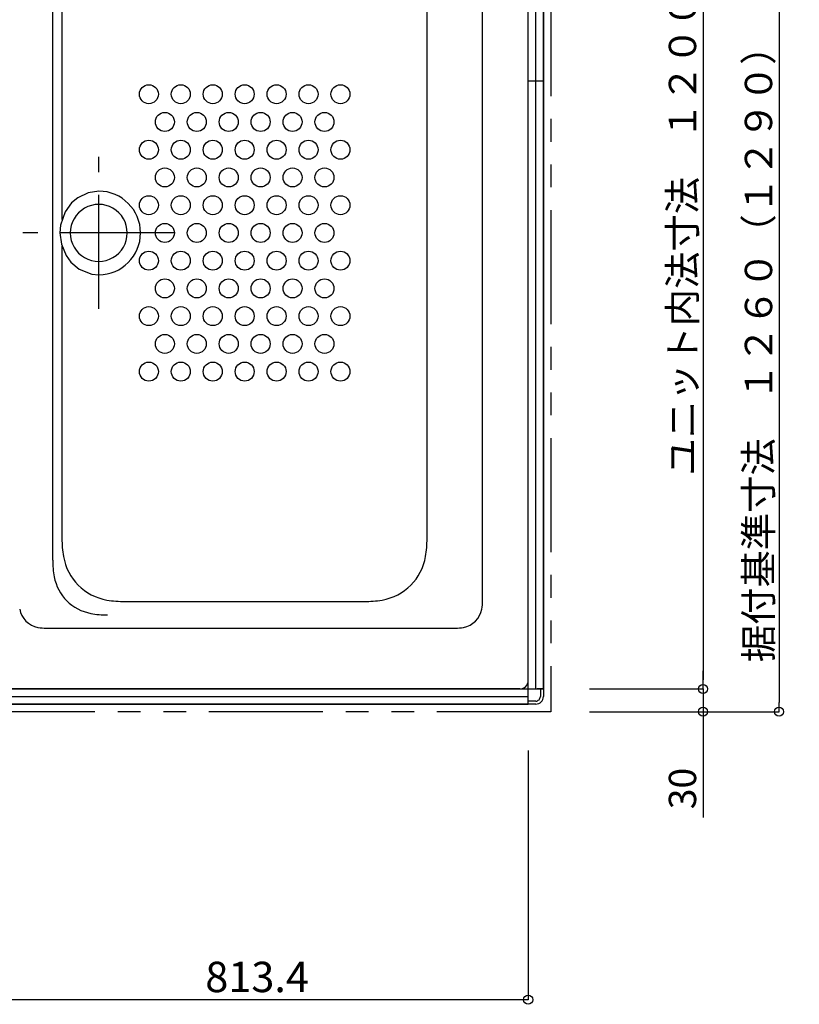
# Model space of a CAD drawing. Extents: x -405 to 205, y -16 to 288.
# Drawn here: x -81 to -30, y 125 to 190 of the extents above; entities that cross this region are included whole.
import ezdxf

# ---------------------------------------------------------------- set-up
doc = ezdxf.new("R2010")
doc.units = 0
doc.header["$MEASUREMENT"] = 0
doc.linetypes.add('CENTER', pattern=[12, 7.5, -1.5, 1.5, -1.5])
doc.linetypes.add('PHANTOM', pattern=[15, 7.5, -1.5, 1.5, -1.5, 1.5, -1.5])
doc.layers.get('0').update_dxf_attribs({"linetype": 'CONTINUOUS'})
doc.layers.get('DEFPOINTS').update_dxf_attribs({"linetype": 'CONTINUOUS'})
doc.layers.add('VIEW0001', color=7, linetype='CONTINUOUS')
doc.styles.get("Standard").update_dxf_attribs({"font": 'ROMANS', "bigfont": 'EXTFONT'})
doc.dimstyles.new('ISO-25', dxfattribs={"dimtxt": 2.5, "dimasz": 2.5, "dimexe": 1.25, "dimexo": 0.625, "dimtad": 1, "dimdec": 4, "dimdsep": 46, "dimtxsty": 'STANDARD', "dimcen": 2.5, "dimadec": 0, "dimazin": 0, "dimtfac": 1, "dimtdec": 4, "dimtmove": 0, "dimatfit": 3, "dimfxl": 1, "dimtolj": 1, "dimtzin": 0, "dimarcsym": 0})

# ---------------------------------------------------------------- blocks, each defined once
blk = doc.blocks.new('_ORIGIN')
at = {"color": 0, "linetype": 'ByBlock'}
blk.add_line((0, 0), (-1, 0), dxfattribs=at)
blk.add_circle((0, 0), 0.5, dxfattribs=at)
blk = doc.blocks.new('*D30')
at = {"layer": 'DEFPOINTS', "color": 0}
for p in [(-47.569993, 144.378365), (-88.239993, 137.929574), (-88.239993, 125.430574)]:
    blk.add_point(p, dxfattribs=at)
at = {"layer": 'VIEW0001', "color": 0, "lineweight": -2}
for p, q in [((-47.569993, 141.838365), (-47.569993, 125.430574)), ((-88.239993, 135.389574), (-88.239993, 125.430574)), ((-48.169993, 125.430574), (-87.639993, 125.430574))]:
    blk.add_line(p, q, dxfattribs=at)
at = {"layer": 'VIEW0001', "color": 0, "lineweight": -2, "xscale": 0.6, "yscale": 0.6, "zscale": 0.6, "rotation": 180}
blk.add_blockref('_ORIGIN', (-88.239993, 125.430574), dxfattribs=at)
at = {"layer": 'VIEW0001', "color": 0, "lineweight": -2, "xscale": 0.6, "yscale": 0.6, "zscale": 0.6}
blk.add_blockref('_ORIGIN', (-47.569993, 125.430574), dxfattribs=at)
at = {"layer": 'VIEW0001', "color": 0, "insert": (-65.402993, 126.930574), "char_height": 2, "attachment_point": 5}
blk.add_mtext('\\A1;813.4', dxfattribs=at)
blk = doc.blocks.new('*D45')
at = {"layer": 'DEFPOINTS', "color": 0}
for p in [(-46.069993, 207.378365), (-46.069993, 144.378365), (-31.068993, 144.378365)]:
    blk.add_point(p, dxfattribs=at)
at = {"layer": 'VIEW0001', "color": 0, "lineweight": -2}
for p, q in [((-43.529993, 207.378365), (-31.068993, 207.378365)), ((-31.068993, 206.778365), (-31.068993, 144.978365)), ((-43.529993, 144.378365), (-31.068993, 144.378365))]:
    blk.add_line(p, q, dxfattribs=at)
at = {"layer": 'VIEW0001', "color": 0, "lineweight": -2, "xscale": 0.6, "yscale": 0.6, "zscale": 0.6}
for p, rotation in [((-31.068993, 207.378365), 90), ((-31.068993, 144.378365), 270)]:
    blk.add_blockref('_ORIGIN', p, dxfattribs=dict(at, rotation=rotation))
at = {"layer": 'VIEW0001', "color": 0, "insert": (-32.418993, 175.879365), "char_height": 1.8, "attachment_point": 5, "rotation": 90}
blk.add_mtext('\\A1;据付基準寸法\u3000１２６０（１２９０）「１３１０」', dxfattribs=at)
blk = doc.blocks.new('*D48')
at = {"layer": 'DEFPOINTS', "color": 0}
for p in [(-48.12, 145.878), (-46.07, 144.378), (-36.07, 144.378)]:
    blk.add_point(p, dxfattribs=at)
at = {"layer": 'VIEW0001', "color": 0, "lineweight": -2}
for p, q in [((-36.07, 146.478), (-36.07, 147.078)), ((-36.07, 145.878), (-36.07, 144.378)), ((-43.53, 144.378), (-36.07, 144.378)), ((-36.07, 144.378), (-36.07, 137.418)), ((-36.07, 143.778), (-36.07, 143.178))]:
    blk.add_line(p, q, dxfattribs=at)
at = {"layer": 'VIEW0001', "color": 0, "lineweight": -2, "xscale": 0.6, "yscale": 0.6, "zscale": 0.6}
for p, rotation in [((-36.07, 145.878), 270), ((-36.07, 144.378), 90)]:
    blk.add_blockref('_ORIGIN', p, dxfattribs=dict(at, rotation=rotation))
at = {"layer": 'VIEW0001', "color": 0, "insert": (-37.42, 139.326), "char_height": 1.8, "attachment_point": 5, "rotation": 90}
blk.add_mtext('\\A1;30', dxfattribs=at)
blk = doc.blocks.new('*D49')
at = {"layer": 'DEFPOINTS', "color": 0}
for p in [(-46.069993, 205.878365), (-46.069993, 145.877755), (-36.068993, 145.877755)]:
    blk.add_point(p, dxfattribs=at)
at = {"layer": 'VIEW0001', "color": 0, "lineweight": -2}
for p, q in [((-43.529993, 205.878365), (-36.068993, 205.878365)), ((-36.068993, 205.278365), (-36.068993, 146.477755)), ((-43.529993, 145.877755), (-36.068993, 145.877755))]:
    blk.add_line(p, q, dxfattribs=at)
at = {"layer": 'VIEW0001', "color": 0, "lineweight": -2, "xscale": 0.6, "yscale": 0.6, "zscale": 0.6}
for p, rotation in [((-36.068993, 205.878365), 90), ((-36.068993, 145.877755), 270)]:
    blk.add_blockref('_ORIGIN', p, dxfattribs=dict(at, rotation=rotation))
at = {"layer": 'VIEW0001', "color": 0, "insert": (-37.418993, 175.87906), "char_height": 1.8, "attachment_point": 5, "rotation": 90}
blk.add_mtext('\\A1;ユニット内法寸法\u3000１２００', dxfattribs=at)

msp = doc.modelspace()

# ---------------------------------------------------------------- linework, layer by layer
at = {"layer": 'VIEW0001', "color": 7, "linetype": 'PHANTOM'}
for p, q in [((-46.069993, 207.378365), (-46.069993, 144.378365)), ((-46.069993, 144.378365), (-87.644982, 144.378365))]:
    msp.add_line(p, q, dxfattribs=at)
at = {"layer": 'VIEW0001', "color": 7, "linetype": 'Continuous'}
for p, q in [((-47.569993, 144.878365), (-47.569993, 206.878365)), ((-47.069993, 145.878365), (-47.069993, 205.878365)), ((-46.569993, 145.878365), (-46.569993, 205.878365)), ((-46.569993, 205.878365), (-46.569993, 145.878365)), ((-47.569993, 146.427755), (-47.569993, 205.328365)), ((-50.569993, 151.675777), (-50.569993, 200.080343)), ((-78.848888, 154.340988), (-78.848888, 197.415127)), ((-78.24012, 195.988567), (-78.24012, 176.750988)), ((-54.219993, 155.76755), (-54.219993, 195.988567)), ((-47.569993, 185.878365), (-46.569993, 185.878365)), ((-78.24012, 175.005129), (-78.24012, 155.76755)), ((-74.100627, 151.628059), (-58.359485, 151.628059)), ((-79.272276, 149.878059), (-52.367711, 149.878059)), ((-128.569993, 145.878365), (-46.569993, 145.878365)), ((-48.119993, 145.877755), (-86.819993, 145.877755)), ((-46.569993, 145.878365), (-46.969995, 145.878365)), ((-46.769993, 145.878365), (-46.769993, 145.378365)), ((-46.569993, 145.878365), (-46.569993, 145.378365)), ((-127.569993, 145.378365), (-47.569993, 145.378365)), ((-47.569993, 144.878365), (-47.569993, 145.278363)), ((-127.569993, 144.878365), (-47.569993, 144.878365)), ((-47.569993, 144.878365), (-87.644982, 144.878365)), ((-47.069993, 145.078365), (-47.569993, 145.078365)), ((-47.069993, 144.878365), (-47.569993, 144.878365))]:
    msp.add_line(p, q, dxfattribs=at)
at = {"layer": 'VIEW0001', "color": 7, "linetype": 'CENTER'}
for p, q in [((-75.820024, 170.878057), (-75.820024, 180.878057)), ((-70.820024, 175.878057), (-80.820024, 175.878057))]:
    msp.add_line(p, q, dxfattribs=at)
at = {"layer": 'VIEW0001', "color": 7, "linetype": 'Continuous'}
msp.add_lwpolyline([(-75.820027, 178.62806), (-76.511091, 178.52532), (-77.19598, 178.194138), (-77.601112, 177.84761), (-78.024626, 177.2634), (-78.329502, 176.378457), (-78.372108, 175.878059), (-78.276763, 175.133401), (-77.969416, 174.395397), (-77.647828, 173.958846), (-77.105664, 173.502488), (-76.284412, 173.173967), (-75.820027, 173.128057)], dxfattribs=at)
for centre in [(-72.519995, 185.002755), (-70.419997, 185.002755), (-68.319995, 185.002755), (-66.219997, 185.002755), (-64.119993, 185.002755), (-62.019995, 185.002752), (-59.919997, 185.002752), (-71.469997, 183.177755), (-69.369993, 183.177755), (-67.269995, 183.177755), (-65.169997, 183.177755), (-63.069995, 183.177755), (-60.969992, 183.177755), (-72.519995, 181.352755), (-70.419997, 181.352755), (-68.319995, 181.352755), (-66.219997, 181.352755), (-64.119998, 181.352755), (-62.019995, 181.352755), (-59.919997, 181.352755), (-71.469997, 179.527755), (-69.369993, 179.527755), (-67.269995, 179.527755), (-65.169997, 179.527755), (-63.069995, 179.527755), (-60.969992, 179.527755), (-72.519995, 177.702755), (-70.419997, 177.702755), (-68.319995, 177.702755), (-66.219997, 177.702755), (-64.119998, 177.702755), (-62.019995, 177.702755), (-59.919993, 177.702755), (-71.469997, 175.877755), (-69.369993, 175.877755), (-67.269995, 175.877755), (-65.169997, 175.877755), (-63.069995, 175.877755), (-60.969997, 175.877755), (-72.519995, 174.052755), (-70.419997, 174.052755), (-68.319995, 174.052755), (-66.219997, 174.052755), (-64.119998, 174.052755), (-62.019995, 174.052755), (-59.919993, 174.052755), (-71.469997, 172.227755), (-69.369993, 172.227755), (-67.269995, 172.227755), (-65.169997, 172.227755), (-63.069995, 172.227755), (-60.969997, 172.227755), (-72.519995, 170.402754), (-70.419997, 170.402754), (-68.319995, 170.402754), (-66.219997, 170.402754), (-64.119998, 170.402754), (-62.019995, 170.402754), (-59.919993, 170.402754), (-71.469997, 168.577754), (-69.369993, 168.577754), (-67.269995, 168.577754), (-65.169997, 168.577754), (-63.069995, 168.577754), (-60.969997, 168.577754), (-72.519995, 166.752755), (-70.419997, 166.752755), (-68.319995, 166.752755), (-66.219997, 166.752755), (-64.119998, 166.752755), (-62.019995, 166.752755), (-59.919993, 166.752755)]:
    msp.add_circle(centre, 0.625, dxfattribs=at)
for centre, radius, start, end in [((-75.820024, 175.87806), 2.75, 270, 89.999997), ((-75.820021, 175.87806), 1.875, 359.99994, 180), ((-75.820021, 175.878057), 1.875, 180, 0.000063), ((-71.240118, 155.76755), 7, 180, 189.696321), ((-61.219993, 155.76755), 7, 350.303677, 0.000005), ((-72.848886, 154.340988), 6, 180, 190.475313), ((-74.690117, 155.178059), 3.5, 189.696321, 260.303682), ((-57.769993, 155.178059), 3.5, 279.696323, 350.303677), ((-75.798888, 153.795552), 3, 190.475313, 259.524685), ((-74.100627, 158.628059), 7, 260.303682, 270), ((-58.359485, 158.628059), 7, 270, 279.696323), ((-53.569993, 151.675777), 3, 349.52468, 0.000005), ((-79.544993, 151.403059), 1.5, 190.475313, 259.524685), ((-52.094993, 151.403059), 1.5, 280.475313, 349.52468), ((-75.25345, 156.745552), 6, 259.524685, 270), ((-79.272276, 152.878059), 3, 259.524685, 270), ((-52.367711, 152.878059), 3, 270, 280.475313), ((-48.119993, 146.427755), 0.55, 270, 0), ((-47.069993, 145.378365), 0.3, 269.999997, 0), ((-47.069993, 145.378365), 0.5, 269.999997, 0)]:
    msp.add_arc(centre, radius, start, end, dxfattribs=at)

# ---------------------------------------------------------------- dimensions: what is measured, and where the dimension line sits
at = {"layer": 'VIEW0001', "color": 7}
for base, p1, p2, text, override, picture, middle in [((-31.068993, 144.378365), (-46.069993, 207.378365), (-46.069993, 144.378365), '据付基準寸法\u3000１２６０（１２９０）「１３１０」', {"dimtxt": 1.8, "dimasz": 0.6, "dimexe": 0, "dimexo": 2.54, "dimgap": 0.45, "dimtad": 1, "dimtih": 0, "dimtoh": 0, "dimdsep": 46, "dimblk1": 'ORIGIN', "dimblk2": 'ORIGIN', "dimsah": 1, "dimse1": 0, "dimse2": 0, "dimtmove": 0}, '*D45', (-31.068993, 175.879365)), ((-36.068993, 145.877755), (-46.069993, 205.878365), (-46.069993, 145.877755), 'ユニット内法寸法\u3000１２００', {"dimtxt": 1.8, "dimasz": 0.6, "dimexe": 0, "dimexo": 2.54, "dimgap": 0.45, "dimtad": 1, "dimtih": 0, "dimtoh": 0, "dimdsep": 46, "dimblk1": 'ORIGIN', "dimblk2": 'ORIGIN', "dimsah": 1, "dimse1": 0, "dimse2": 0, "dimtmove": 0}, '*D49', (-36.068993, 175.87906)), ((-36.069993, 144.378365), (-48.119993, 145.877755), (-46.069993, 144.378365), '30', {"dimtxt": 1.8, "dimasz": 0.6, "dimexe": 0, "dimexo": 2.54, "dimgap": 0.45, "dimtad": 1, "dimtih": 0, "dimtoh": 0, "dimdsep": 46, "dimblk1": 'ORIGIN', "dimblk2": 'ORIGIN', "dimsah": 1, "dimse1": 1, "dimse2": 0, "dimtmove": 0}, '*D48', (-36.069993, 139.325558))]:
    dim = msp.add_linear_dim(base=base, p1=p1, p2=p2, angle=90, text=text, dimstyle='ISO-25', override=override, dxfattribs=at)
    dim.commit()
    dim.dimension.update_dxf_attribs({"geometry": picture, "text_midpoint": middle, "dimtype": 160})
dim = msp.add_linear_dim(base=(-88.239993, 125.430574), p1=(-47.569993, 144.378365), p2=(-88.239993, 137.929574), text='813.4', dimstyle='ISO-25', override={"dimtxt": 2, "dimasz": 0.6, "dimexe": 0, "dimexo": 2.54, "dimgap": 0.5, "dimtad": 1, "dimtih": 0, "dimtoh": 0, "dimdsep": 46, "dimblk1": 'ORIGIN', "dimblk2": 'ORIGIN', "dimsah": 1, "dimse1": 0, "dimse2": 0, "dimtmove": 0}, dxfattribs=at)
dim.commit()
dim.dimension.update_dxf_attribs({"geometry": '*D30', "text_midpoint": (-65.402993, 125.430574), "dimtype": 160})

doc.saveas('drawing.dxf')
